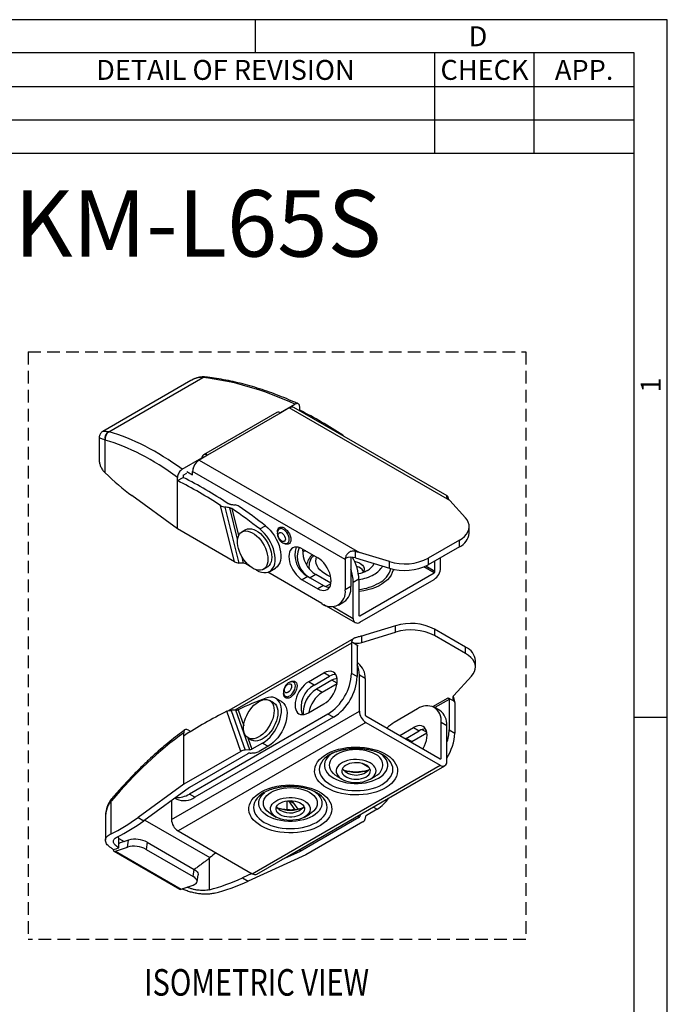
# Model space of a CAD drawing. Units: millimetres. Extents: x 0 to 367, y 0 to 257.
# Drawn here: x 270 to 367, y 109 to 257 of the extents above; entities that cross this region are included whole.
import ezdxf
from ezdxf.enums import TextEntityAlignment as Align

# ---------------------------------------------------------------- set-up
doc = ezdxf.new("R2010")
doc.units = ezdxf.units.MM
doc.header["$LTSCALE"] = 0.3
doc.linetypes.add('HIDDEN', pattern=[9.525, 6.35, -3.175])
doc.styles.get("Standard").update_dxf_attribs({"font": 'gulim.ttc', "width": 0.8})
doc.styles.add('style1', font='gulim.ttc')

msp = doc.modelspace()

# ---------------------------------------------------------------- linework, layer by layer
at = {"color": 3}
for p, q in [((367, 257), (0, 257)), ((305, 252), (305, 257)), ((367, 0), (367, 257)), ((362, 252), (5, 252)), ((362, 5), (362, 252)), ((361.984, 246.881), (238.984, 246.881)), ((238.984, 236.881), (362, 236.881)), ((362, 152), (367, 152))]:
    msp.add_line(p, q, dxfattribs=at)
at = {"color": 5}
for p, q in [((331.984, 236.881), (331.984, 252)), ((346.984, 236.881), (346.984, 252)), ((361.984, 241.881), (238.984, 241.881))]:
    msp.add_line(p, q, dxfattribs=at)
at = {"color": 2, "linetype": 'HIDDEN'}
for p, q in [((270.78, 206.977), (345.717, 206.977)), ((270.78, 206.977), (270.78, 118.53)), ((345.717, 206.977), (345.717, 118.53)), ((345.717, 118.53), (270.78, 118.53))]:
    msp.add_line(p, q, dxfattribs=at)
at = {"color": 7, "linetype": 'Continuous', "lineweight": 25}
for p, q in [((282.962, 194.955), (297.087, 203.108)), ((295.282, 202.666), (282.029, 195.015)), ((308.76, 197.84), (310.95, 199.104)), ((311.662, 198.209), (311.662, 198.699)), ((308.234, 197.86), (297.203, 191.492)), ((308.834, 197.801), (297.803, 191.433)), ((310.106, 198.536), (308.834, 197.801)), ((334.249, 184.598), (310.106, 198.536)), ((333.869, 185.292), (310.806, 198.605)), ((311.577, 198.16), (311.662, 198.209)), ((281.499, 194.103), (281.499, 190.666)), ((282.363, 188.788), (282.363, 193.703)), ((297.803, 191.433), (296.53, 190.698)), ((293.989, 189.313), (296.958, 191.026)), ((296.53, 190.698), (320.673, 176.761)), ((294.132, 188.415), (294.692, 188.738)), ((294.132, 188.415), (294.132, 188.082)), ((294.692, 188.983), (295.54, 188.494)), ((295.54, 189.473), (295.607, 189.435)), ((318.521, 175.717), (295.54, 188.984)), ((295.54, 188.494), (295.54, 188.984)), ((293.277, 187.595), (294.126, 188.085)), ((293.277, 187.595), (293.277, 188.085)), ((293.277, 180.328), (293.277, 187.595)), ((293.277, 180.328), (286.402, 185.34)), ((334.069, 184.854), (334.035, 184.828)), ((336.608, 182.007), (334.249, 184.598)), ((301.863, 175.372), (299.756, 183.831)), ((300.416, 183.601), (302.511, 175.19)), ((301.863, 175.372), (293.277, 180.328)), ((303.532, 180.204), (302.966, 179.878)), ((305.656, 180.317), (306.504, 180.806)), ((308.508, 180.229), (308.494, 180.212)), ((337.182, 179.684), (337.182, 180.664)), ((309.661, 178.13), (309.692, 178.134)), ((335.717, 178.623), (331.023, 175.913)), ((335.717, 177.643), (335.717, 178.623)), ((312.051, 177.329), (314.384, 175.982)), ((320.077, 175.962), (320.077, 176.93)), ((325.162, 175.399), (320.673, 176.761)), ((335.717, 177.643), (331.023, 174.934)), ((303.221, 175.145), (302.511, 175.19)), ((304.19, 174.682), (303.545, 175.054)), ((318.521, 175.717), (318.521, 171.144)), ((318.532, 175.885), (318.531, 175.886)), ((319.37, 176.057), (319.37, 171.634)), ((320.077, 175.962), (325.162, 174.419)), ((325.162, 174.419), (325.162, 175.399)), ((331.023, 175.913), (331.023, 174.934)), ((332.027, 173.96), (332.027, 175.513)), ((332.875, 174.45), (332.875, 176.003)), ((305.157, 174.124), (304.992, 174.219)), ((306.216, 174.248), (306.782, 174.575)), ((314.986, 169.103), (306.854, 173.797)), ((307.157, 173.926), (308.005, 174.415)), ((320.713, 167.265), (331.885, 173.715)), ((312.9, 173.165), (312.051, 172.675)), ((312.051, 172.675), (314.384, 171.328)), ((312.9, 173.165), (315.233, 171.817)), ((316.374, 172.138), (314.102, 173.45)), ((320.572, 172.736), (319.723, 172.246)), ((319.723, 166.857), (319.723, 172.246)), ((320.572, 172.736), (320.572, 167.347)), ((320.713, 166.286), (331.885, 172.735)), ((315.233, 171.817), (314.384, 171.328)), ((319.37, 171.634), (318.521, 171.144)), ((317.485, 168.855), (318.334, 169.345)), ((315.3, 168.937), (320.013, 166.216)), ((321.006, 163.229), (326.091, 164.772)), ((326.091, 165.752), (321.602, 164.39)), ((326.091, 164.772), (326.091, 165.752)), ((331.952, 165.238), (331.952, 164.258)), ((336.646, 162.528), (331.952, 165.238)), ((319.822, 163.836), (300.994, 152.967)), ((319.45, 163.148), (319.45, 158.575)), ((319.461, 163.306), (319.46, 163.305)), ((320.44, 162.74), (319.46, 163.305)), ((321.006, 163.229), (321.006, 164.198)), ((336.646, 161.548), (331.952, 164.258)), ((320.298, 162.658), (320.298, 158.085)), ((336.646, 161.548), (336.646, 162.528)), ((320.465, 160.089), (320.298, 160.185)), ((338.111, 159.507), (338.111, 160.487)), ((312.98, 157.29), (315.313, 158.637)), ((316.162, 158.147), (315.313, 158.637)), ((310.649, 157.296), (310.619, 157.301)), ((313.828, 156.8), (312.98, 157.29)), ((313.828, 156.8), (316.162, 158.147)), ((316.515, 157.534), (314.182, 156.187)), ((320.298, 158.085), (319.45, 158.575)), ((320.652, 152.9), (320.652, 158.289)), ((321.501, 157.8), (320.652, 158.289)), ((321.501, 157.8), (321.501, 152.41)), ((334.865, 155.229), (337.537, 158.164)), ((315.031, 155.698), (314.182, 156.187)), ((317.291, 157.002), (315.031, 155.698)), ((307.71, 154.164), (307.145, 154.491)), ((308.934, 154.324), (308.085, 154.814)), ((334.016, 154.902), (334.996, 154.336)), ((334.158, 154.657), (334.158, 150.084)), ((334.996, 154.336), (334.997, 154.337)), ((292.368, 136.572), (320.652, 152.9)), ((302.792, 146.836), (300.685, 152.862)), ((301.345, 153.008), (303.44, 147.017)), ((304.15, 147.063), (302.066, 153.021)), ((312.98, 152.635), (315.313, 153.982)), ((329.42, 153.228), (325.885, 151.187)), ((332.768, 152.986), (331.92, 153.476)), ((335.006, 154.167), (335.006, 149.595)), ((315.914, 152.451), (295.055, 140.409)), ((316.763, 151.962), (295.903, 139.919)), ((316.763, 151.962), (315.914, 152.451)), ((321.642, 152.165), (332.814, 145.716)), ((321.642, 151.186), (293.358, 134.857)), ((294.918, 150.042), (295.282, 149.831)), ((321.642, 151.186), (332.814, 144.736)), ((326.732, 149.227), (328.819, 150.432)), ((327.581, 148.737), (329.668, 149.942)), ((328.819, 150.432), (329.668, 149.942)), ((332.956, 145.797), (332.956, 151.187)), ((333.804, 150.697), (332.956, 151.187)), ((333.804, 145.308), (333.804, 150.697)), ((334.158, 150.084), (335.006, 149.595)), ((294.206, 149.146), (294.206, 149.636)), ((294.206, 141.879), (294.206, 149.146)), ((303.895, 148.862), (304.461, 148.535)), ((327.688, 148.799), (327.583, 148.736)), ((328.536, 148.309), (328.432, 148.246)), ((328.536, 148.309), (330.809, 149.621)), ((302.792, 146.836), (294.206, 141.879)), ((304.15, 147.063), (303.44, 147.017)), ((306.086, 148.084), (304.474, 147.153)), ((306.934, 147.594), (305.576, 146.81)), ((306.086, 148.084), (306.934, 147.594)), ((303.882, 146.485), (295.055, 141.389)), ((316.24, 146.378), (316.17, 146.337)), ((324.161, 146.327), (324.074, 146.378)), ((304.53, 128.408), (332.814, 144.736)), ((305.23, 128.338), (333.514, 144.667)), ((322.094, 144.418), (321.091, 144.997)), ((331.471, 143.471), (310.611, 131.429)), ((317.285, 143.09), (318.037, 142.656)), ((322.277, 142.656), (323.029, 143.09)), ((331.785, 143.668), (331.471, 143.471)), ((294.206, 141.879), (287.331, 136.868)), ((295.06, 141.386), (288.185, 136.374)), ((295.055, 141.389), (295.06, 141.386)), ((295.06, 141.392), (295.06, 141.386)), ((292.368, 139.423), (292.368, 136.572)), ((292.887, 139.801), (293.154, 139.647)), ((295.903, 139.919), (295.055, 140.409)), ((306.341, 140.664), (306.27, 140.622)), ((309.763, 138.287), (309.763, 139.372)), ((310.981, 138.045), (310.046, 139.399)), ((314.262, 140.612), (314.174, 140.664)), ((283.292, 134.429), (283.292, 139.344)), ((309.74, 138.012), (309.763, 138.287)), ((311.444, 138.114), (310.805, 139.038)), ((323.339, 138.123), (321.728, 137.193)), ((282.428, 136.877), (282.428, 133.439)), ((287.331, 136.868), (288.185, 136.374)), ((307.386, 137.375), (308.138, 136.941)), ((320.57, 136.852), (311.742, 131.755)), ((312.377, 136.941), (313.129, 137.375)), ((320.784, 137.302), (320.726, 137.035)), ((321.57, 137.006), (321.491, 136.596)), ((321.177, 136.222), (312.591, 131.266)), ((284.448, 133.034), (284.448, 133.691)), ((285.915, 133.475), (284.505, 132.987)), ((285.748, 132.418), (285.915, 133.475)), ((293.358, 134.857), (304.53, 128.408)), ((283.6, 132.082), (283.6, 132.076)), ((283.941, 131.792), (285.748, 132.418)), ((284.448, 132.291), (284.448, 133.034)), ((288.716, 133.139), (288.549, 132.082)), ((288.549, 132.082), (295.62, 128)), ((288.716, 133.139), (295.787, 129.057)), ((311.737, 132.079), (311.737, 131.759)), ((311.742, 131.755), (311.742, 132.082)), ((283.724, 131.801), (293.623, 126.086)), ((283.941, 131.792), (293.84, 126.077)), ((298.066, 125.991), (298.066, 130.761)), ((312.591, 131.266), (303.91, 127.297)), ((311.737, 131.759), (308.938, 130.479)), ((310.282, 131.255), (310.611, 131.429)), ((311.737, 131.759), (311.742, 131.755)), ((295.62, 128), (295.787, 129.057)), ((296.209, 127.209), (296.376, 128.266)), ((304.476, 128.439), (303.056, 127.79)), ((303.056, 127.79), (303.91, 127.297)), ((293.84, 126.077), (295.648, 126.703))]:
    msp.add_line(p, q, dxfattribs=at)
at = {"color": 8, "linetype": 'Continuous', "lineweight": 25}
for p, q in [((302.318, 178.769), (301.137, 183.51)), ((301.469, 183.389), (302.48, 179.33)), ((312.59, 177.018), (312.087, 176.867)), ((303.221, 175.145), (302.985, 176.091)), ((303.456, 175.41), (303.545, 175.054)), ((331.885, 173.715), (330.343, 174.605)), ((330.665, 174.746), (332.027, 173.96)), ((314.102, 173.45), (313.253, 172.96)), ((316.361, 172.06), (315.625, 171.636)), ((316.664, 168.623), (319.723, 166.857)), ((320.572, 167.347), (320.713, 167.265)), ((319.45, 163.148), (301.904, 153.019)), ((320.44, 162.74), (320.298, 162.658)), ((317.302, 157.08), (316.515, 157.534)), ((331.718, 153.575), (334.016, 154.902)), ((334.158, 154.657), (332.016, 153.421)), ((302.398, 153.091), (303.239, 150.685)), ((330.06, 150.124), (330.796, 149.699)), ((303.872, 148.875), (304.474, 147.153)), ((327.688, 148.799), (328.536, 148.309)), ((332.814, 145.716), (332.956, 145.797)), ((331.457, 143.479), (331.471, 143.471)), ((310.171, 139.404), (310.805, 139.038)), ((322.773, 138.45), (323.339, 138.123)), ((288.345, 136.491), (298.15, 130.831)), ((320.57, 136.852), (320.475, 137.123)), ((320.658, 137.229), (320.726, 137.035)), ((284.448, 133.691), (285.232, 133.239)), ((284.448, 133.034), (284.521, 132.992)), ((310.597, 131.437), (310.611, 131.429))]:
    msp.add_line(p, q, dxfattribs=at)
at = {"color": 7, "linetype": 'Continuous', "lineweight": 25, "flags": 128}
for points in [[(335.717, 178.623), (336.136, 178.898), (336.492, 179.201), (336.778, 179.528), (336.99, 179.873), (337.125, 180.231), (337.18, 180.595), (337.155, 180.961), (337.05, 181.322), (336.867, 181.673), (336.608, 182.007)], [(303.001, 179.897), (303.26, 179.995), (303.547, 180.03), (303.856, 180.002), (304.181, 179.911), (304.515, 179.76), (304.85, 179.551), (305.179, 179.289), (305.497, 178.979), (305.795, 178.629), (306.067, 178.246), (306.308, 177.837), (306.512, 177.411), (306.675, 176.979), (306.794, 176.548), (306.866, 176.128), (306.889, 175.728), (306.864, 175.356), (306.79, 175.021), (306.669, 174.73), (306.504, 174.488), (306.298, 174.301), (306.055, 174.173), (305.782, 174.106), (305.483, 174.103), (305.165, 174.162), (304.835, 174.284), (304.5, 174.464), (304.166, 174.7), (303.842, 174.987), (303.534, 175.317), (303.248, 175.685), (302.991, 176.083), (302.768, 176.501), (302.583, 176.931), (302.442, 177.364), (302.346, 177.79), (302.299, 178.201), (302.3, 178.588), (302.35, 178.942), (302.447, 179.257), (302.591, 179.524), (302.777, 179.739), (303.001, 179.897)], [(303.532, 180.204), (303.567, 180.224), (303.826, 180.321), (304.113, 180.357), (304.422, 180.328), (304.747, 180.238), (305.08, 180.086), (305.415, 179.877), (305.745, 179.615), (306.062, 179.306), (306.36, 178.956), (306.632, 178.572), (306.873, 178.163), (307.077, 177.738), (307.241, 177.305), (307.36, 176.874), (307.431, 176.454), (307.455, 176.054), (307.429, 175.683), (307.355, 175.348), (307.234, 175.056), (307.069, 174.814), (306.863, 174.627), (306.782, 174.575)], [(305.157, 174.124), (305.537, 173.934), (305.91, 173.807), (306.269, 173.745), (306.608, 173.749), (306.921, 173.818), (307.202, 173.953), (307.446, 174.15), (307.648, 174.406), (307.806, 174.716), (307.915, 175.074), (307.974, 175.474), (307.982, 175.909), (307.939, 176.371), (307.846, 176.851), (307.703, 177.341), (307.515, 177.832), (307.284, 178.315), (307.014, 178.781), (306.711, 179.222), (306.379, 179.63), (306.025, 179.997), (305.656, 180.317)], [(306.504, 180.806), (306.874, 180.487), (307.227, 180.119), (307.559, 179.712), (307.862, 179.271), (308.132, 178.805), (308.363, 178.322), (308.552, 177.831), (308.694, 177.341), (308.788, 176.861), (308.831, 176.399), (308.823, 175.964), (308.763, 175.564), (308.654, 175.205), (308.497, 174.896), (308.295, 174.64), (308.051, 174.443), (308.005, 174.415)], [(308.445, 179.411), (308.471, 179.585), (308.546, 179.712), (308.663, 179.78), (308.811, 179.782), (308.975, 179.717), (309.139, 179.593), (309.287, 179.42), (309.404, 179.217), (309.479, 179.003), (309.505, 178.799), (309.479, 178.624), (309.404, 178.497), (309.287, 178.429), (309.139, 178.428), (308.975, 178.492), (308.811, 178.617), (308.663, 178.789), (308.546, 178.992), (308.471, 179.207), (308.445, 179.411)], [(312.051, 177.329), (311.736, 177.482), (311.428, 177.575), (311.136, 177.603), (310.866, 177.568), (310.626, 177.47), (310.421, 177.311), (310.255, 177.095), (310.134, 176.827), (310.061, 176.515), (310.036, 176.165), (310.061, 175.787), (310.134, 175.389), (310.255, 174.982), (310.421, 174.575), (310.626, 174.179), (310.866, 173.803), (311.136, 173.456), (311.428, 173.148), (311.736, 172.885), (312.051, 172.675)], [(314.384, 171.328), (314.7, 171.174), (315.007, 171.082), (315.299, 171.053), (315.569, 171.088), (315.809, 171.187), (316.015, 171.346), (316.18, 171.562), (316.301, 171.829), (316.375, 172.142), (316.4, 172.491), (316.375, 172.87), (316.301, 173.267), (316.18, 173.675), (316.015, 174.081), (315.809, 174.478), (315.569, 174.854), (315.299, 175.2), (315.007, 175.508), (314.7, 175.771), (314.384, 175.982)], [(319.926, 175.46), (320.029, 175.438), (320.372, 175.337), (320.679, 175.203), (320.939, 175.038), (321.144, 174.85), (321.287, 174.644), (321.365, 174.426), (321.373, 174.203), (321.313, 173.983), (321.186, 173.773), (321.137, 173.715)], [(337.537, 158.164), (337.796, 158.499), (337.979, 158.849), (338.084, 159.21), (338.109, 159.576), (338.054, 159.941), (337.919, 160.298), (337.707, 160.643), (337.421, 160.97), (337.065, 161.273), (336.646, 161.548)], [(315.313, 153.982), (315.629, 154.193), (315.936, 154.456), (316.228, 154.764), (316.498, 155.111), (316.738, 155.487), (316.944, 155.883), (317.109, 156.29), (317.23, 156.697), (317.304, 157.095), (317.329, 157.473), (317.304, 157.823), (317.23, 158.135), (317.109, 158.403), (316.944, 158.619), (316.738, 158.778), (316.498, 158.876), (316.228, 158.911), (315.936, 158.882), (315.629, 158.79), (315.313, 158.637)], [(312.98, 157.29), (312.665, 157.079), (312.357, 156.816), (312.065, 156.508), (311.795, 156.161), (311.555, 155.785), (311.35, 155.389), (311.184, 154.982), (311.063, 154.575), (310.989, 154.177), (310.965, 153.799), (310.989, 153.449), (311.063, 153.137), (311.184, 152.869), (311.35, 152.653), (311.555, 152.494), (311.795, 152.396), (312.065, 152.361), (312.357, 152.39), (312.665, 152.482), (312.98, 152.635)], [(309.374, 156.024), (309.4, 156.229), (309.475, 156.443), (309.592, 156.646), (309.74, 156.818), (309.904, 156.943), (310.068, 157.007), (310.216, 157.006), (310.333, 156.938), (310.408, 156.811), (310.434, 156.637), (310.408, 156.432), (310.333, 156.218), (310.216, 156.015), (310.068, 155.843), (309.904, 155.718), (309.74, 155.653), (309.592, 155.655), (309.475, 155.723), (309.4, 155.85), (309.374, 156.024)], [(303.93, 152.675), (304.189, 153.071), (304.476, 153.438), (304.785, 153.766), (305.11, 154.051), (305.443, 154.284), (305.779, 154.463), (306.108, 154.581), (306.426, 154.638), (306.723, 154.632), (306.996, 154.563), (307.236, 154.432), (307.441, 154.242), (307.604, 153.998), (307.723, 153.704), (307.795, 153.367), (307.818, 152.994), (307.792, 152.593), (307.718, 152.173), (307.598, 151.742), (307.432, 151.309), (307.227, 150.884), (306.984, 150.476), (306.711, 150.094), (306.412, 149.746), (306.094, 149.438), (305.764, 149.178), (305.429, 148.972), (305.095, 148.823), (304.771, 148.735), (304.463, 148.71), (304.177, 148.748), (303.92, 148.848), (303.696, 149.009), (303.512, 149.226), (303.371, 149.496), (303.275, 149.812), (303.227, 150.168), (303.229, 150.556), (303.278, 150.968), (303.376, 151.395), (303.52, 151.828), (303.706, 152.258), (303.93, 152.675)], [(306.086, 148.084), (306.466, 148.333), (306.839, 148.636), (307.198, 148.989), (307.537, 149.385), (307.85, 149.816), (308.131, 150.275), (308.375, 150.753), (308.577, 151.243), (308.735, 151.734), (308.844, 152.218), (308.903, 152.687), (308.911, 153.131), (308.868, 153.543), (308.774, 153.916), (308.632, 154.241), (308.444, 154.515), (308.213, 154.731), (307.943, 154.885), (307.639, 154.976), (307.308, 155.001), (306.954, 154.96), (306.585, 154.853)], [(308.934, 154.324), (309.061, 154.241), (309.292, 154.025), (309.481, 153.751), (309.623, 153.426), (309.716, 153.053), (309.76, 152.641), (309.751, 152.197), (309.692, 151.728), (309.583, 151.244), (309.426, 150.753), (309.224, 150.264), (308.98, 149.785), (308.699, 149.326), (308.386, 148.895), (308.047, 148.499), (307.687, 148.146), (307.314, 147.843), (306.934, 147.594)], [(307.71, 154.164), (307.802, 154.105), (308.006, 153.916), (308.17, 153.671), (308.288, 153.378), (308.36, 153.041), (308.384, 152.668), (308.358, 152.267), (308.284, 151.846), (308.163, 151.415), (307.998, 150.982), (307.792, 150.558), (307.55, 150.15), (307.276, 149.768), (306.978, 149.419), (306.66, 149.112), (306.33, 148.852), (305.994, 148.645), (305.661, 148.497), (305.337, 148.409), (305.028, 148.383), (304.742, 148.421), (304.485, 148.521), (304.461, 148.535)], [(330.208, 147.22), (330.244, 147.282), (330.449, 147.678), (330.615, 148.085), (330.736, 148.492), (330.81, 148.89), (330.834, 149.268), (330.81, 149.618), (330.736, 149.93), (330.615, 150.198), (330.449, 150.414), (330.244, 150.573), (330.004, 150.671), (329.734, 150.706), (329.442, 150.677), (329.134, 150.585), (328.819, 150.432)], [(315.741, 141.329), (315.296, 141.615), (314.907, 141.926), (314.577, 142.259), (314.311, 142.611), (314.11, 142.977), (313.978, 143.353), (313.916, 143.735), (313.925, 144.119), (314.005, 144.5), (314.154, 144.874), (314.371, 145.236), (314.654, 145.584), (314.999, 145.912), (315.402, 146.217), (315.86, 146.495), (316.366, 146.744), (316.915, 146.96), (317.501, 147.142), (318.117, 147.286), (318.756, 147.392), (319.411, 147.458), (320.074, 147.484), (320.738, 147.469), (321.396, 147.413), (322.04, 147.317), (322.662, 147.182), (323.256, 147.009), (323.815, 146.801), (324.332, 146.56), (324.802, 146.289), (325.22, 145.99), (325.58, 145.668), (325.878, 145.325), (326.112, 144.965), (326.279, 144.594), (326.376, 144.214), (326.402, 143.831), (326.358, 143.448), (326.243, 143.07), (326.06, 142.701), (325.81, 142.345), (325.495, 142.007), (325.12, 141.69), (324.689, 141.398), (324.207, 141.134), (323.679, 140.901), (323.11, 140.702), (322.509, 140.539), (321.88, 140.413), (321.232, 140.327), (320.572, 140.281), (319.908, 140.276), (319.246, 140.312), (318.594, 140.388), (317.96, 140.504), (317.351, 140.658), (316.774, 140.848), (316.235, 141.073), (315.741, 141.329)], [(316.635, 146.602), (316.404, 146.445), (316.24, 146.316)], [(322.276, 145.102), (321.928, 145.275), (321.538, 145.414), (321.116, 145.518), (320.671, 145.583), (320.214, 145.609), (319.756, 145.593), (319.308, 145.538), (318.879, 145.444), (318.48, 145.313), (318.121, 145.148), (317.809, 144.954), (317.552, 144.734), (317.356, 144.495), (317.226, 144.241), (317.165, 143.978), (317.174, 143.713), (317.252, 143.452), (317.399, 143.201), (317.611, 142.966), (317.882, 142.753), (318.206, 142.565), (318.576, 142.409), (318.984, 142.287), (319.418, 142.202), (319.87, 142.157), (320.329, 142.151), (320.784, 142.187), (321.224, 142.262), (321.639, 142.375), (322.019, 142.523), (322.356, 142.703), (322.641, 142.911), (322.868, 143.141), (323.031, 143.388), (323.127, 143.647), (323.154, 143.912), (323.11, 144.176), (322.997, 144.432), (322.817, 144.676), (322.575, 144.901), (322.276, 145.102)], [(321.677, 144.756), (321.381, 144.899), (321.046, 145.009), (320.682, 145.082), (320.302, 145.117), (319.916, 145.112), (319.539, 145.067), (319.181, 144.985), (318.855, 144.866), (318.57, 144.716), (318.337, 144.539), (318.162, 144.341), (318.051, 144.128), (318.008, 143.907), (318.034, 143.685), (318.128, 143.469), (318.287, 143.266), (318.507, 143.083), (318.779, 142.926), (319.096, 142.799), (319.447, 142.707), (319.821, 142.653), (320.205, 142.638), (320.588, 142.663), (320.957, 142.727), (321.301, 142.828), (321.608, 142.963), (321.868, 143.127), (322.073, 143.315), (322.216, 143.522), (322.294, 143.74), (322.302, 143.962), (322.242, 144.182), (322.115, 144.392), (321.924, 144.586), (321.677, 144.756)], [(316.687, 143.53), (316.936, 143.32), (317.285, 143.09)], [(323.029, 143.09), (323.379, 143.32), (323.605, 143.509)], [(305.841, 135.614), (305.397, 135.9), (305.008, 136.211), (304.678, 136.544), (304.411, 136.896), (304.211, 137.262), (304.079, 137.638), (304.017, 138.02), (304.026, 138.404), (304.105, 138.785), (304.254, 139.159), (304.472, 139.521), (304.754, 139.869), (305.099, 140.197), (305.503, 140.502), (305.96, 140.78), (306.466, 141.029), (307.016, 141.246), (307.601, 141.427), (308.217, 141.572), (308.856, 141.677), (309.511, 141.744), (310.174, 141.769), (310.839, 141.754), (311.496, 141.698), (312.14, 141.602), (312.762, 141.467), (313.356, 141.294), (313.915, 141.086), (314.433, 140.845), (314.903, 140.574), (315.32, 140.275), (315.68, 139.953), (315.979, 139.61), (316.213, 139.251), (316.379, 138.879), (316.476, 138.499), (316.503, 138.116), (316.458, 137.733), (316.344, 137.355), (316.16, 136.986), (315.91, 136.63), (315.596, 136.292), (315.221, 135.975), (314.79, 135.683), (314.307, 135.419), (313.779, 135.186), (313.211, 134.987), (312.609, 134.824), (311.981, 134.698), (311.333, 134.612), (310.673, 134.566), (310.008, 134.561), (309.346, 134.597), (308.695, 134.673), (308.061, 134.789), (307.452, 134.943), (306.875, 135.133), (306.336, 135.358), (305.841, 135.614)], [(313.797, 140.876), (314.011, 140.73), (314.305, 140.487)], [(308.138, 136.94), (307.84, 137.142), (307.598, 137.367), (307.418, 137.61), (307.305, 137.867), (307.261, 138.131), (307.287, 138.395), (307.383, 138.654), (307.547, 138.902), (307.774, 139.132), (308.059, 139.34), (308.395, 139.52), (308.776, 139.668), (309.191, 139.781), (309.631, 139.856), (310.085, 139.891), (310.544, 139.886), (310.996, 139.841), (311.431, 139.756), (311.838, 139.634), (312.208, 139.477), (312.533, 139.29), (312.804, 139.076), (313.015, 138.841), (313.162, 138.59), (313.241, 138.329), (313.25, 138.065), (313.188, 137.802), (313.058, 137.548), (312.863, 137.308), (312.606, 137.089), (312.294, 136.895), (311.935, 136.73), (311.536, 136.599), (311.107, 136.505), (310.658, 136.449), (310.2, 136.434), (309.743, 136.459), (309.299, 136.525), (308.876, 136.628), (308.487, 136.768), (308.138, 136.94)], [(308.737, 137.286), (308.49, 137.457), (308.3, 137.651), (308.173, 137.861), (308.112, 138.08), (308.121, 138.303), (308.198, 138.521), (308.342, 138.727), (308.547, 138.916), (308.807, 139.08), (309.114, 139.215), (309.457, 139.316), (309.826, 139.38), (310.209, 139.405), (310.594, 139.39), (310.968, 139.335), (311.319, 139.243), (311.635, 139.117), (311.908, 138.959), (312.127, 138.776), (312.287, 138.574), (312.381, 138.358), (312.407, 138.136), (312.364, 137.915), (312.253, 137.702), (312.078, 137.504), (311.845, 137.327), (311.56, 137.176), (311.234, 137.058), (310.876, 136.975), (310.498, 136.931), (310.113, 136.926), (309.732, 136.96), (309.368, 137.034), (309.033, 137.144), (308.737, 137.286)], [(310.805, 139.038), (310.589, 139.288), (310.451, 139.4)], [(313.72, 137.808), (313.479, 137.605), (313.129, 137.375)], [(283.6, 132.076), (283.606, 131.996), (283.624, 131.925), (283.655, 131.866), (283.696, 131.821), (283.747, 131.79), (283.805, 131.774), (283.871, 131.775), (283.941, 131.792)], [(284.505, 132.987), (284.493, 132.984), (284.482, 132.984), (284.473, 132.986), (284.464, 132.992), (284.457, 132.999), (284.452, 133.009), (284.449, 133.021), (284.448, 133.034)], [(295.787, 129.057), (296.036, 128.888), (296.222, 128.708), (296.339, 128.522), (296.381, 128.339), (296.376, 128.266)], [(295.648, 126.703), (295.891, 126.813), (296.071, 126.949), (296.18, 127.108), (296.214, 127.282), (296.172, 127.465), (296.056, 127.651), (295.87, 127.831), (295.62, 128)]]:
    msp.add_lwpolyline(points, dxfattribs=at)
at = {"color": 8, "linetype": 'Continuous', "lineweight": 25, "flags": 128}
for points in [[(308.324, 179.897), (308.349, 180.132), (308.423, 180.335), (308.543, 180.486), (308.702, 180.577), (308.893, 180.606), (309.105, 180.569), (309.329, 180.469), (309.552, 180.311), (309.765, 180.102), (309.955, 179.854), (310.114, 179.579), (310.234, 179.29), (310.308, 179.002), (310.333, 178.729)], [(309.692, 178.134), (309.721, 178.139), (309.878, 178.209), (309.997, 178.34), (310.072, 178.523), (310.097, 178.749), (310.072, 179.004), (309.997, 179.273), (309.878, 179.54), (309.721, 179.791), (309.536, 180.011), (309.332, 180.186), (309.123, 180.307), (308.919, 180.367), (308.734, 180.362), (308.577, 180.292), (308.508, 180.229)], [(310.333, 178.729), (310.308, 178.485), (310.234, 178.283), (310.114, 178.132), (309.955, 178.04), (309.765, 178.012), (309.552, 178.049), (309.329, 178.149), (309.287, 178.174)], [(312.102, 177.217), (312.106, 177.218), (312.196, 177.245)], [(316.334, 173.119), (316.291, 173.136), (315.824, 173.349), (315.402, 173.593), (315.033, 173.862), (314.72, 174.155), (314.469, 174.466), (314.281, 174.793), (314.161, 175.13), (314.109, 175.472), (314.126, 175.816), (314.191, 176.093)], [(325.743, 174.27), (325.72, 174.136), (325.608, 173.753), (325.428, 173.379), (325.183, 173.017), (324.874, 172.672), (324.506, 172.347), (324.081, 172.045), (323.605, 171.771), (323.083, 171.526), (322.52, 171.313), (321.922, 171.135), (321.296, 170.993), (320.647, 170.889), (320.572, 170.88)], [(309.426, 155.219), (309.506, 155.144), (309.663, 155.074), (309.848, 155.068), (310.052, 155.128), (310.261, 155.249), (310.465, 155.424), (310.65, 155.644), (310.807, 155.895), (310.926, 156.162), (311, 156.432), (311.026, 156.686), (311, 156.912), (310.926, 157.095), (310.807, 157.226), (310.65, 157.296), (310.649, 157.296)], [(310.273, 157.296), (310.481, 157.386), (310.693, 157.423), (310.884, 157.395), (311.043, 157.303), (311.163, 157.152), (311.237, 156.95), (311.262, 156.706)], [(311.262, 156.706), (311.237, 156.434), (311.163, 156.145), (311.043, 155.856), (310.884, 155.581), (310.693, 155.333), (310.481, 155.124), (310.258, 154.966), (310.034, 154.866), (309.822, 154.829), (309.631, 154.858), (309.472, 154.95), (309.352, 155.1), (309.278, 155.303), (309.253, 155.546), (309.253, 155.569)], [(323.028, 146.405), (322.629, 146.607), (322.187, 146.777), (321.711, 146.913), (321.208, 147.012), (320.687, 147.071), (320.157, 147.091), (319.627, 147.071), (319.106, 147.012), (318.603, 146.913), (318.127, 146.777), (317.685, 146.607), (317.286, 146.405), (316.936, 146.174), (316.64, 145.919), (316.405, 145.644), (316.235, 145.354), (316.131, 145.053), (316.096, 144.747), (316.131, 144.441), (316.235, 144.141), (316.405, 143.85), (316.64, 143.575), (316.687, 143.53)], [(316.17, 146.337), (315.827, 146.111), (315.467, 145.819), (315.167, 145.505), (314.929, 145.174), (314.757, 144.829), (314.653, 144.476), (314.619, 144.118), (314.653, 143.76), (314.757, 143.406), (314.929, 143.062), (315.167, 142.731), (315.467, 142.417), (315.827, 142.124), (316.241, 141.857)], [(316.24, 146.316), (316.077, 146.171), (315.809, 145.877), (315.605, 145.566), (315.467, 145.243), (315.398, 144.913), (315.398, 144.581), (315.467, 144.251), (315.605, 143.928), (315.809, 143.618), (316.077, 143.323), (316.404, 143.05), (316.786, 142.801), (317.217, 142.581), (317.69, 142.392), (318.2, 142.237), (318.739, 142.119), (319.298, 142.04), (319.869, 142), (320.445, 142), (321.016, 142.04), (321.575, 142.119), (322.114, 142.237), (322.624, 142.392), (323.097, 142.581), (323.528, 142.801), (323.91, 143.05), (324.237, 143.323), (324.505, 143.618), (324.709, 143.928), (324.847, 144.251), (324.916, 144.581), (324.916, 144.913), (324.847, 145.243), (324.709, 145.566), (324.505, 145.877), (324.237, 146.171), (323.91, 146.445), (323.73, 146.57)], [(316.241, 141.857), (316.704, 141.618), (317.21, 141.411), (317.754, 141.237), (318.328, 141.1), (318.925, 141.001), (319.537, 140.941), (320.157, 140.921), (320.777, 140.941), (321.389, 141.001), (321.986, 141.1), (322.56, 141.237), (323.104, 141.411), (323.61, 141.618), (324.073, 141.857), (324.487, 142.124), (324.847, 142.417), (325.147, 142.731), (325.385, 143.062), (325.557, 143.406), (325.661, 143.76), (325.696, 144.118), (325.661, 144.476), (325.557, 144.829), (325.385, 145.174), (325.147, 145.505), (324.847, 145.819), (324.487, 146.111), (324.161, 146.327)], [(307.386, 137.375), (307.036, 137.605), (306.741, 137.86), (306.506, 138.135), (306.335, 138.426), (306.232, 138.726), (306.197, 139.032), (306.232, 139.338), (306.335, 139.639), (306.506, 139.929), (306.741, 140.204), (307.036, 140.459), (307.386, 140.69), (307.786, 140.892), (308.227, 141.062), (308.704, 141.198), (309.207, 141.297), (309.728, 141.356), (310.258, 141.377), (310.788, 141.356), (311.309, 141.297), (311.811, 141.198), (312.288, 141.062), (312.73, 140.892), (313.129, 140.69), (313.479, 140.459), (313.774, 140.204), (314.009, 139.929), (314.18, 139.639), (314.283, 139.338), (314.318, 139.032), (314.283, 138.726), (314.18, 138.426), (314.009, 138.135), (313.774, 137.86), (313.72, 137.808)], [(306.27, 140.622), (305.927, 140.397), (305.568, 140.104), (305.268, 139.79), (305.03, 139.459), (304.858, 139.115), (304.754, 138.761), (304.719, 138.403), (304.754, 138.045), (304.858, 137.692), (305.03, 137.347), (305.268, 137.016), (305.568, 136.702), (305.927, 136.41), (306.341, 136.142)], [(306.886, 137.086), (306.504, 137.335), (306.177, 137.608), (305.91, 137.903), (305.706, 138.214), (305.568, 138.536), (305.498, 138.866), (305.498, 139.199), (305.568, 139.528), (305.706, 139.851), (305.91, 140.162), (306.177, 140.456), (306.349, 140.608)], [(306.341, 136.142), (306.804, 135.903), (307.311, 135.696), (307.854, 135.522), (308.428, 135.385), (309.025, 135.286), (309.637, 135.226), (310.258, 135.206), (310.878, 135.226), (311.49, 135.286), (312.087, 135.385), (312.661, 135.522), (313.204, 135.696), (313.711, 135.903), (314.174, 136.142), (314.588, 136.41), (314.947, 136.702), (315.248, 137.016), (315.485, 137.347), (315.657, 137.692), (315.761, 138.045), (315.796, 138.403), (315.761, 138.761), (315.657, 139.115), (315.485, 139.459), (315.248, 139.79), (314.947, 140.104), (314.588, 140.397), (314.262, 140.612)], [(314.305, 140.487), (314.338, 140.456), (314.605, 140.162), (314.809, 139.851), (314.947, 139.528), (315.017, 139.199), (315.017, 138.866), (314.947, 138.536), (314.809, 138.214), (314.605, 137.903), (314.338, 137.608), (314.011, 137.335), (313.629, 137.086), (313.198, 136.866), (312.724, 136.677), (312.214, 136.522), (311.676, 136.405), (311.117, 136.325), (310.545, 136.285), (309.97, 136.285), (309.398, 136.325), (308.839, 136.405), (308.301, 136.522), (307.791, 136.677), (307.317, 136.866), (306.886, 137.086)]]:
    msp.add_lwpolyline(points, dxfattribs=at)
at = {"color": 8, "linetype": 'Continuous', "lineweight": 25}
for centre, radius, start, end in [((297.312, 202.705), 0.502, 85.86148, 125.0888), ((297.376, 202.702), 0.498, 84.87398, 125.38387), ((315.547, 174.367), 2.879, 133.52083, 169.57814), ((315.452, 174.657), 2.398, 135.17035, 186.80313), ((320.881, 175.961), 2.147, 296.79844, 336.89712), ((319.598, 179.398), 6.763, 278.2763, 298.73449), ((321.375, 176.275), 3.171, 297.69946, 330.80389), ((322.263, 175.078), 3.202, 294.66466, 346.97221), ((319.627, 179.443), 8.289, 276.54491, 298.63766), ((322.449, 144.784), 1.721, 312.21392, 70.32171), ((320.157, 149.733), 6.033, 251.45184, 288.54816), ((283.537, 139.471), 0.276, 145.64534, 207.55202), ((283.592, 139.518), 0.287, 144.75461, 205.94437), ((310.258, 144.015), 6.03, 251.4418, 288.5582)]:
    msp.add_arc(centre, radius, start, end, dxfattribs=at)
at = {"color": 7, "linetype": 'Continuous', "lineweight": 25}
for centre, radius, start, end in [((310.517, 197.963), 0.704, 65.69289, 125.61752), ((308.482, 197.31), 0.604, 54.38244, 114.30709), ((281.66, 139.116), 66.273, 56.60135, 63.0825), ((283.496, 193.964), 1.163, 120.3172, 192.98115), ((283.55, 193.94), 1.172, 120.1029, 192.24035), ((297.472, 191.027), 0.524, 50.79672, 189.21406), ((297.689, 188.886), 2.152, 122.60549, 177.39452), ((263.275, 128.502), 66.273, 56.60135, 63.0825), ((264.004, 128.777), 66.519, 56.3618, 63.07441), ((332.968, 184.707), 1.109, 4.11167, 7.63751), ((256.518, 117.739), 79.564, 51.85996, 55.60045), ((257.203, 118.011), 79.837, 51.8641, 55.36392), ((334.657, 179.95), 2.538, 294.68148, 353.99843), ((314.667, 176.453), 3.733, 162.05699, 241.74875), ((314.913, 176.169), 3.613, 157.71219, 242.64624), ((316.313, 177.032), 4.21, 176.43516, 238.30661), ((319.984, 175.714), 1.463, 173.24437, 179.88616), ((319.413, 173.738), 2.321, 73.38248, 112.29106), ((313.488, 172.518), 7.087, 1.76425, 29.86196), ((327.462, 182.849), 7.797, 252.84529, 297.18178), ((313.406, 172.144), 6.318, 0.92943, 19.2817), ((319.862, 173.044), 1.687, 32.04849, 77.4945), ((327.462, 181.869), 7.797, 252.84529, 297.18178), ((330.726, 174.548), 2.152, 302.60549, 357.39451), ((331.72, 173.974), 0.307, 302.60559, 357.39433), ((316.359, 170.807), 2.189, 231.14709, 8.86368), ((316.17, 173.283), 1.74, 237.3996, 269.95574), ((316.962, 171.345), 2.425, 304.45526, 6.85702), ((320.327, 166.759), 0.611, 170.78598, 309.20327), ((320.658, 167.333), 0.0873, 170.78635, 309.20313), ((328.391, 158.302), 7.797, 62.81822, 107.15471), ((328.391, 157.322), 7.797, 62.81822, 107.15471), ((320.63, 163.151), 1.181, 172.47874, 180.14167), ((320.342, 165.454), 2.321, 247.70894, 286.61752), ((320.385, 162.672), 0.0873, 50.79672, 189.21403), ((335.714, 160.313), 2.403, 4.14202, 67.17807), ((317.422, 158.392), 3.232, 358.18267, 27.11316), ((318.953, 158.026), 2.558, 354.92817, 53.75955), ((311.795, 158.912), 7.662, 302.52006, 357.47994), ((317.099, 156.681), 1.74, 90.04428, 122.60039), ((317.509, 155.917), 1.898, 96.1194, 121.55848), ((312.644, 158.422), 7.662, 302.52006, 357.47994), ((315.595, 153.511), 3.733, 118.25125, 197.94301), ((316.401, 152.6), 4.219, 121.73565, 183.18165), ((317.449, 151.957), 4.454, 122.87972, 170.68791), ((325.13, 104.926), 53.26, 110.3778, 115.26626), ((333.851, 154.643), 0.307, 2.60548, 57.39452), ((335.277, 154.834), 0.571, 136.2981, 240.61621), ((333.543, 154.164), 1.463, 0.11384, 6.75563), ((330.046, 94.164), 65.632, 116.57436, 123.09769), ((322.801, 152.998), 2.152, 182.60549, 237.39451), ((330.793, 151.524), 2.189, 351.13632, 128.85291), ((331.256, 150.923), 2.558, 354.92817, 53.75955), ((321.808, 152.424), 0.307, 182.60567, 237.39441), ((328.876, 146.118), 5.886, 120.54412, 134.02121), ((330.605, 148.476), 1.74, 90.04427, 122.60037), ((327.841, 150.187), 6.318, 340.7183, 359.07056), ((327.571, 149.898), 7.441, 326.89033, 357.66136), ((332.869, 145.784), 0.0873, 230.79687, 9.21365), ((333.201, 145.21), 0.611, 230.79673, 9.21402), ((320.157, 145.957), 2.694, 219.98346, 320.01654), ((293.268, 143.218), 3.329, 265.72524, 302.46329), ((294.283, 142.257), 2.844, 246.59126, 304.71919), ((320.427, 142.85), 5.551, 301.6377, 326.46471), ((309.355, 139.157), 1.329, 209.10229, 242.32256), ((310.21, 140.403), 2.835, 238.70367, 318.13673), ((294.517, 136.67), 2.152, 182.60549, 237.39451), ((286.896, 129.815), 3.789, 61.30344, 105.01053), ((279.192, 151.838), 20.242, 282.57814, 285.05172), ((286.73, 128.758), 3.789, 61.30341, 105.01055), ((304.94, 128.98), 0.704, 234.38253, 294.30707), ((293.741, 126.311), 0.254, 242.42365, 292.91939)]:
    msp.add_arc(centre, radius, start, end, dxfattribs=at)
for centre, major_axis, ratio, start_param, end_param in [((298.323, 198.648), (-2.88, 4.102), 0.6280049, 5.7678971, 5.7853335), ((310.95, 154.195), (-32.732, 44.45), 0.6384895, 5.426716, 5.7524454), ((283.989, 190.373), (-2.179, 4.511), 0.5217067, 5.8620591, 5.8794955), ((293.989, 144.403), (-23.238, 50.027), 0.5086095, 5.5430651, 5.8687945), ((283.205, 190.014), (-1.685, 3.641), 0.5072931, 5.8694315, 5.8868679), ((293.205, 144.045), (-22.746, 49.156), 0.5072931, 5.5415669, 5.8694315), ((286.402, 213.17), (-14.356, 31.026), 0.5072931, 2.2113853, 2.4021093), ((334.249, 183.455), (-2.114, 2.625), 0.220595, 4.9797107, 5.1230583), ((280.144, 119.412), (89.894, 8.128), 0.7184118, 1.2707255, 1.2789525), ((320.673, 175.618), (4.158, -1.354), 0.2493845, 1.6518103, 1.7951578), ((302.571, 175.78), (1.027, -0.047), 0.575643, 3.9802939, 4.6812688), ((303.192, 174.85), (0.514, -0.024), 0.575643, 0.8387012, 1.5396762), ((321.602, 163.247), (4.158, 1.354), 0.2493845, 1.4897824, 1.63313), ((281.073, 103.235), (89.607, 17.832), 0.5189777, 1.2326814, 1.2409084), ((294.134, 105.49), (22.746, 49.156), 0.5072931, 0.7373482, 1.0652128), ((303.499, 146.427), (1.027, 0.047), 0.575643, 1.6019165, 2.3028914), ((304.121, 147.357), (0.514, 0.024), 0.575643, 4.7435091, 5.4444841), ((304.869, 147.218), (1.027, 0.047), 0.575643, 4.7585784, 5.4444841), ((304.236, 146.281), (0.514, 0.024), 0.575643, 1.6155377, 2.3028914), ((284.134, 136.881), (1.685, 3.641), 0.5072931, 1.0652128, 1.0826492), ((287.331, 164.698), (14.356, 31.026), 0.5072931, 3.6903519, 3.881076), ((320.217, 137.056), (0.514, 0.024), 0.575643, 5.4444841, 6.1318378), ((320.47, 136.63), (1.027, 0.047), 0.575643, 5.4444841, 6.145459), ((322.081, 136.989), (0.514, 0.024), 0.575643, 2.3028914, 3.0038664), ((288.185, 164.205), (14.356, 31.026), 0.5072931, 3.6944844, 3.881076), ((299.11, 128.33), (2.269, 3.066), 0.639513, 1.1838045, 1.2136303), ((311.737, 95.423), (32.123, 43.413), 0.639513, 1.1610402, 1.1838045), ((303.056, 155.62), (20.351, 27.503), 0.639513, 3.8130762, 3.9996677), ((303.91, 155.127), (20.351, 27.503), 0.639513, 3.8089436, 3.9996677)]:
    msp.add_ellipse(centre, major_axis=major_axis, ratio=ratio, start_param=start_param, end_param=end_param, dxfattribs=at)
for points, knots in [([(297.347, 203.199), (297.29, 203.205), (297.107, 203.226), (296.787, 203.202), (296.386, 203.133), (295.971, 203.002), (295.595, 202.842), (295.366, 202.708), (295.27, 202.652)], [0, 0, 0, 0, 0.0813551, 0.2586916, 0.4480862, 0.6467157, 0.8536183, 1, 1, 1, 1]), ([(297.42, 203.199), (297.414, 203.199), (297.39, 203.202), (297.366, 203.204), (297.348, 203.206)], [0, 0, 0, 0, 0.2498177, 1, 1, 1, 1]), ([(311.426, 199.169), (311.207, 199.268), (310.498, 199.591), (309.299, 200.099), (307.831, 200.673), (306.366, 201.193), (304.906, 201.66), (303.452, 202.072), (302.007, 202.43), (300.571, 202.733), (299.173, 202.976), (298.125, 203.12), (297.551, 203.184), (297.42, 203.199)], [0, 0, 0, 0, 0.04630495, 0.14972849, 0.25315849, 0.35658158, 0.45999158, 0.5633816, 0.66674398, 0.7700704, 0.87335159, 0.9710619, 1, 1, 1, 1]), ([(311.662, 198.699), (311.654, 198.785), (311.639, 198.959), (311.517, 199.133), (311.338, 199.214), (311.138, 199.198), (311.004, 199.131), (310.95, 199.104)], [0, 0, 0, 0, 0.2129306, 0.425838, 0.6394008, 0.8542974, 1, 1, 1, 1]), ([(282.033, 195.01), (281.999, 194.992), (281.899, 194.939), (281.752, 194.798), (281.61, 194.597), (281.526, 194.368), (281.494, 194.196), (281.501, 194.114), (281.502, 194.104)], [0, 0, 0, 0, 0.111038, 0.3240619, 0.5388373, 0.764795, 0.9720445, 1, 1, 1, 1]), ([(318.36, 194.244), (318.359, 194.246), (318.323, 194.323), (318.23, 194.385), (318.141, 194.445)], [0, 0, 0, 0, 0.02530166, 1, 1, 1, 1]), ([(281.508, 190.666), (281.505, 190.636), (281.489, 190.448), (281.564, 190.085), (281.744, 189.597), (282.017, 189.156), (282.257, 188.901), (282.363, 188.788)], [0, 0, 0, 0, 0.045386, 0.2903241, 0.5443269, 0.7983266, 1, 1, 1, 1]), ([(293.989, 189.313), (293.909, 189.257), (293.748, 189.146), (293.534, 188.88), (293.373, 188.578), (293.289, 188.301), (293.281, 188.146), (293.277, 188.085)], [0, 0, 0, 0, 0.2164547, 0.432931, 0.6487727, 0.8632819, 1, 1, 1, 1]), ([(301.175, 184.043), (301.113, 184.054), (300.992, 184.077), (300.897, 184.132), (300.852, 184.158)], [0, 0, 0, 0, 0.5152005, 1, 1, 1, 1]), ([(301.175, 184.043), (301.223, 184.036), (301.435, 184.008), (301.687, 183.974), (301.891, 183.946), (301.931, 183.94)], [0, 0, 0, 0, 0.1887145, 0.8407961, 1, 1, 1, 1]), ([(302.579, 183.699), (302.477, 183.759), (302.287, 183.871), (302.044, 183.918), (301.931, 183.94)], [0, 0, 0, 0, 0.53424674, 1, 1, 1, 1]), ([(334.069, 184.854), (334.06, 184.923), (334.047, 184.986), (334.011, 185.098), (333.988, 185.148), (333.94, 185.227), (333.914, 185.258), (333.863, 185.298), (333.838, 185.307), (333.799, 185.304), (333.784, 185.292), (333.769, 185.249), (333.769, 185.219), (333.796, 185.111), (333.849, 185.02), (333.936, 184.931)], [0, 0, 0, 0, 0.125, 0.125, 0.25, 0.25, 0.375, 0.375, 0.5, 0.5, 0.625, 0.625, 0.75, 0.75, 1, 1, 1, 1]), ([(299.756, 183.831), (299.856, 183.775), (300.05, 183.666), (300.297, 183.622), (300.416, 183.601)], [0, 0, 0, 0, 0.519306, 1, 1, 1, 1]), ([(301.137, 183.51), (301.2, 183.498), (301.324, 183.474), (301.421, 183.417), (301.469, 183.389)], [0, 0, 0, 0, 0.5042287, 1, 1, 1, 1]), ([(308.495, 180.205), (308.465, 180.167), (308.392, 180.074), (308.327, 179.893), (308.3, 179.731), (308.299, 179.636), (308.298, 179.615)], [0, 0, 0, 0, 0.23084112, 0.55876412, 0.90298774, 1, 1, 1, 1]), ([(308.298, 179.615), (308.3, 179.563), (308.305, 179.426), (308.357, 179.198), (308.46, 178.94), (308.605, 178.698), (308.786, 178.481), (308.991, 178.308), (309.21, 178.188), (309.428, 178.129), (309.591, 178.113), (309.673, 178.134), (309.686, 178.138)], [0, 0, 0, 0, 0.0702167, 0.1870154, 0.3043277, 0.422004, 0.5412749, 0.6637839, 0.7760881, 0.8812582, 0.9804198, 1, 1, 1, 1]), ([(320.077, 176.93), (319.994, 176.952), (319.909, 176.967), (319.733, 176.981), (319.641, 176.98), (319.462, 176.958), (319.374, 176.938), (319.202, 176.873), (319.12, 176.83), (318.97, 176.725), (318.902, 176.662), (318.783, 176.525), (318.732, 176.45), (318.604, 176.213), (318.554, 176.046), (318.532, 175.885)], [0, 0, 0, 0, 0.125, 0.125, 0.25, 0.25, 0.375, 0.375, 0.5, 0.5, 0.625, 0.625, 0.75, 0.75, 1, 1, 1, 1]), ([(321.85, 174.045), (321.799, 174.017), (321.651, 173.934), (321.37, 173.808), (320.996, 173.679), (320.7, 173.596), (320.525, 173.565), (320.495, 173.56)], [0, 0, 0, 0, 0.13848449, 0.4043233, 0.67238706, 0.9428946, 1, 1, 1, 1]), ([(321.006, 164.198), (320.923, 164.169), (320.838, 164.144), (320.662, 164.098), (320.57, 164.076), (320.391, 164.033), (320.303, 164.012), (320.131, 163.965), (320.048, 163.939), (319.899, 163.879), (319.83, 163.844), (319.712, 163.765), (319.661, 163.721), (319.533, 163.569), (319.483, 163.447), (319.461, 163.306)], [0, 0, 0, 0, 0.125, 0.125, 0.25, 0.25, 0.375, 0.375, 0.5, 0.5, 0.625, 0.625, 0.75, 0.75, 1, 1, 1, 1]), ([(310.613, 157.297), (310.565, 157.303), (310.448, 157.32), (310.258, 157.285), (310.052, 157.205), (309.848, 157.073), (309.657, 156.892), (309.489, 156.671), (309.355, 156.423), (309.265, 156.163), (309.23, 155.96), (309.228, 155.848), (309.227, 155.82)], [0, 0, 0, 0, 0.0681892, 0.1653119, 0.2673256, 0.3769227, 0.4928098, 0.6102788, 0.7281499, 0.8477471, 0.9617596, 1, 1, 1, 1]), ([(309.227, 155.82), (309.229, 155.767), (309.234, 155.637), (309.288, 155.447), (309.355, 155.299), (309.414, 155.239), (309.423, 155.23)], [0, 0, 0, 0, 0.246584, 0.6024994, 0.9376387, 1, 1, 1, 1]), ([(334.997, 154.337), (334.976, 154.472), (334.934, 154.73), (334.851, 155.004), (334.812, 155.134)], [0, 0, 0, 0, 0.5258188, 1, 1, 1, 1]), ([(300.685, 152.862), (300.785, 152.903), (300.979, 152.983), (301.226, 153), (301.345, 153.008)], [0, 0, 0, 0, 0.519306, 1, 1, 1, 1]), ([(302.066, 153.021), (302.129, 153.026), (302.253, 153.034), (302.35, 153.072), (302.398, 153.091)], [0, 0, 0, 0, 0.5042287, 1, 1, 1, 1]), ([(294.383, 150.072), (294.207, 149.943), (293.641, 149.529), (292.687, 148.793), (291.522, 147.846), (290.362, 146.85), (289.207, 145.807), (288.059, 144.719), (286.92, 143.586), (285.79, 142.409), (284.69, 141.212), (283.881, 140.295), (283.446, 139.787), (283.357, 139.684)], [0, 0, 0, 0, 0.0468879, 0.1507529, 0.2545937, 0.3584045, 0.4621815, 0.5659215, 0.6696222, 0.7732818, 0.876899, 0.975006, 1, 1, 1, 1]), ([(294.918, 150.042), (294.838, 150.079), (294.677, 150.154), (294.463, 150.135), (294.302, 150.019), (294.218, 149.838), (294.209, 149.693), (294.206, 149.636)], [0, 0, 0, 0, 0.2164547, 0.432931, 0.6487727, 0.8632819, 1, 1, 1, 1]), ([(316.176, 146.339), (316.184, 146.344), (316.304, 146.424), (316.583, 146.564), (317.011, 146.753), (317.483, 146.918), (317.987, 147.057), (318.52, 147.167), (319.073, 147.246), (319.641, 147.293), (320.215, 147.306), (320.789, 147.286), (321.355, 147.232), (321.907, 147.147), (322.435, 147.03), (322.935, 146.885), (323.399, 146.714), (323.811, 146.529), (324.043, 146.393), (324.153, 146.33)], [0, 0, 0, 0, 0.0043068, 0.0660371, 0.1279693, 0.1901946, 0.2527254, 0.3155325, 0.3785654, 0.4417631, 0.5050604, 0.5683901, 0.6316708, 0.6948254, 0.7577864, 0.8204883, 0.8828722, 0.9448936, 1, 1, 1, 1]), ([(304.199, 146.575), (304.246, 146.579), (304.401, 146.59), (304.649, 146.608), (304.85, 146.623), (304.944, 146.629)], [0, 0, 0, 0, 0.18821942, 0.62280922, 1, 1, 1, 1]), ([(322.076, 144.018), (322.074, 144.018), (321.953, 143.971), (321.678, 143.898), (321.256, 143.806), (320.807, 143.745), (320.346, 143.716), (319.88, 143.719), (319.419, 143.754), (318.973, 143.822), (318.579, 143.909), (318.351, 143.984), (318.252, 144.016)], [0, 0, 0, 0, 0.0012596, 0.1135123, 0.2267126, 0.3406694, 0.4551458, 0.5698869, 0.6846244, 0.7990187, 0.9128118, 1, 1, 1, 1]), ([(306.277, 140.624), (306.284, 140.63), (306.405, 140.709), (306.684, 140.849), (307.111, 141.038), (307.583, 141.203), (308.088, 141.342), (308.62, 141.452), (309.174, 141.531), (309.741, 141.578), (310.316, 141.591), (310.89, 141.571), (311.456, 141.518), (312.007, 141.432), (312.536, 141.315), (313.036, 141.17), (313.499, 140.999), (313.911, 140.814), (314.144, 140.679), (314.253, 140.615)], [0, 0, 0, 0, 0.0043069, 0.0660371, 0.1279694, 0.1901946, 0.2527254, 0.3155326, 0.3785654, 0.4417631, 0.5050604, 0.5683902, 0.6316708, 0.6948254, 0.7577863, 0.8204883, 0.8828722, 0.9448936, 1, 1, 1, 1]), ([(283.312, 139.624), (283.237, 139.531), (283.072, 139.326), (282.868, 138.962), (282.689, 138.544), (282.554, 138.088), (282.467, 137.597), (282.427, 137.194), (282.432, 136.955), (282.434, 136.893)], [0, 0, 0, 0, 0.1230072, 0.2724587, 0.4290973, 0.5908393, 0.7593122, 0.9373397, 1, 1, 1, 1]), ([(283.357, 139.684), (283.353, 139.679), (283.337, 139.66), (283.321, 139.641), (283.309, 139.627)], [0, 0, 0, 0, 0.2500925, 1, 1, 1, 1]), ([(312.144, 138.296), (312.063, 138.269), (311.854, 138.199), (311.482, 138.115), (311.041, 138.045), (310.582, 138.006), (310.117, 138), (309.653, 138.026), (309.201, 138.083), (308.773, 138.173), (308.49, 138.247), (308.362, 138.296), (308.355, 138.298)], [0, 0, 0, 0, 0.0727564, 0.186818, 0.3017073, 0.417194, 0.5330244, 0.6489364, 0.7645965, 0.8797249, 0.9940677, 1, 1, 1, 1]), ([(283.6, 132.082), (283.453, 132.173), (283.159, 132.355), (282.825, 132.641), (282.585, 132.928), (282.445, 133.214), (282.413, 133.494), (282.486, 133.766), (282.675, 134.024), (282.946, 134.248), (283.186, 134.373), (283.292, 134.429)], [0, 0, 0, 0, 0.1110575, 0.2221256, 0.333058, 0.4440104, 0.557528, 0.6710589, 0.7887915, 0.9065226, 1, 1, 1, 1]), ([(284.448, 132.291), (284.345, 132.355), (284.138, 132.483), (283.903, 132.689), (283.735, 132.897), (283.638, 133.105), (283.618, 133.309), (283.672, 133.508), (283.806, 133.693), (283.996, 133.852), (284.161, 133.939), (284.233, 133.977)], [0, 0, 0, 0, 0.1119813, 0.2239705, 0.3358578, 0.4477605, 0.5616002, 0.6754521, 0.792659, 0.9098671, 1, 1, 1, 1]), ([(284.448, 133.691), (284.446, 133.695), (284.392, 133.799), (284.345, 133.906), (284.3, 134.01)], [0, 0, 0, 0, 0.0351208, 1, 1, 1, 1]), ([(298.066, 130.761), (297.939, 130.657), (297.685, 130.447), (297.249, 130.111), (296.785, 129.763), (296.279, 129.393), (295.966, 129.166), (295.801, 129.046)], [0, 0, 0, 0, 0.1694311, 0.3391002, 0.5502935, 0.7618027, 1, 1, 1, 1]), ([(298.811, 125.47), (298.624, 125.43), (298.249, 125.35), (297.613, 125.311), (296.944, 125.334), (296.255, 125.418), (295.564, 125.559), (294.903, 125.749), (294.366, 125.941), (294.082, 126.077), (293.979, 126.125)], [0, 0, 0, 0, 0.1330932, 0.2661941, 0.3992844, 0.5323641, 0.6652844, 0.7981774, 0.9271061, 1, 1, 1, 1]), ([(298.066, 125.991), (297.935, 125.963), (297.674, 125.905), (297.23, 125.873), (296.762, 125.882), (296.28, 125.933), (295.798, 126.023), (295.337, 126.149), (294.976, 126.272), (294.791, 126.359), (294.732, 126.386)], [0, 0, 0, 0, 0.1350164, 0.2700359, 0.4050751, 0.5401032, 0.6744967, 0.8088685, 0.9398127, 1, 1, 1, 1])]:
    msp.add_open_spline(points, degree=3, knots=knots, dxfattribs=at)
at = {"color": 8, "linetype": 'Continuous', "lineweight": 25}
for points, knots in [([(297.023, 203.116), (296.876, 203.122), (296.578, 203.134), (296.072, 203.025), (295.634, 202.871), (295.368, 202.704), (295.289, 202.655)], [0, 0, 0, 0, 0.2600063, 0.5263098, 0.8599394, 1, 1, 1, 1]), ([(282.035, 195.008), (282.043, 195.015), (282.085, 195.057), (282.255, 195.07), (282.535, 195.05), (282.785, 194.995), (282.909, 194.968)], [0, 0, 0, 0, 0.0767614, 0.4242151, 0.7122245, 1, 1, 1, 1]), ([(282.363, 193.703), (282.238, 193.752), (281.984, 193.851), (281.715, 193.972), (281.532, 194.065), (281.51, 194.091), (281.5, 194.104)], [0, 0, 0, 0, 0.2251907, 0.457526, 0.725572, 1, 1, 1, 1]), ([(283.292, 139.344), (283.167, 139.191), (282.913, 138.881), (282.643, 138.298), (282.461, 137.627), (282.439, 137.129), (282.429, 136.877)], [0, 0, 0, 0, 0.225302, 0.4577521, 0.7259305, 1, 1, 1, 1])]:
    msp.add_open_spline(points, degree=3, knots=knots, dxfattribs=at)

# ---------------------------------------------------------------- texts
at = {"color": 3, "style": 'style1'}
for s, p in [('D', (338.5, 254.5)), ('DETAIL OF REVISION', (300.484, 249.441)), ('CHECK', (339.484, 249.441)), ('APP.', (354.484, 249.441))]:
    msp.add_text(s, height=3, dxfattribs=at).set_placement(p, align=Align.MIDDLE_CENTER)
msp.add_text('1', height=3, rotation=90, dxfattribs=at).set_placement((364.5, 202), align=Align.MIDDLE_CENTER)
at = {"width": 0.8}
msp.add_text('ISOMETRIC VIEW', height=4, dxfattribs=at).set_placement((288.241, 110.049))
at = {"insert": (268.678, 231.327), "char_height": 10, "width": 74.80251, "attachment_point": 1}
msp.add_mtext('{\\Fsimplex,fhg.shx;KM-L65S}', dxfattribs=at)

doc.saveas('drawing.dxf')
